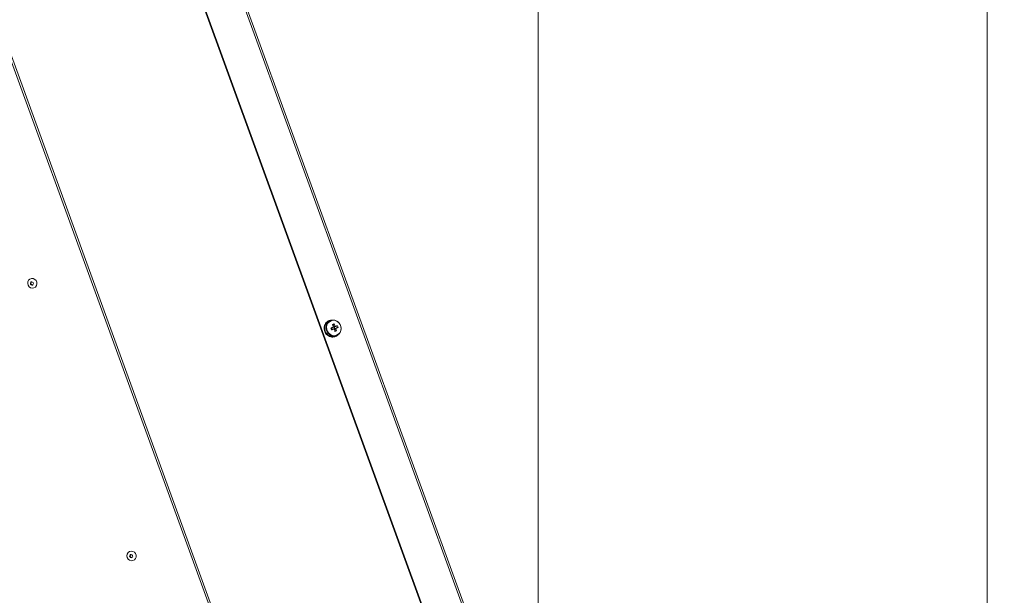
# Model space of a CAD drawing. Units: millimetres. Extents: x 0 to 841, y 0 to 594.
# Drawn here: x 185 to 243, y 327 to 361 of the extents above; entities that cross this region are included whole.
import ezdxf

# ---------------------------------------------------------------- set-up
doc = ezdxf.new("R2010")
doc.units = ezdxf.units.MM
doc.styles.add('SLDTEXTSTYLE0', font='GOTHIC.TTF', dxfattribs={"width": 0.913})
doc.dimstyles.new('SLDDIMSTYLE0', dxfattribs={"dimtxt": 3.5, "dimasz": 3.302, "dimexe": 0, "dimexo": 0.0625, "dimgap": 0.875, "dimtad": 1, "dimdec": 0, "dimlfac": 10, "dimrnd": 1e-09, "dimzin": 12, "dimdsep": 46, "dimtxsty": 'SLDTEXTSTYLE0', "dimsah": 1, "dimcen": 0.09, "dimadec": 0, "dimazin": 3, "dimtfac": 1, "dimtdec": 0, "dimtofl": 0, "dimtmove": 0, "dimatfit": 3, "dimfxl": 1, "dimfrac": 2, "dimtolj": 1, "dimtzin": 12, "dimarcsym": 0})

# ---------------------------------------------------------------- blocks, each defined once
blk = doc.blocks.new('_D_6')
at = {"color": 7, "linetype": 'Continuous', "lineweight": 0, "true_color": 0xffffff}
for p, q in [((110.834, 305.485), (110.834, 391.927)), ((215.44, 373.3), (215.44, 391.927)), ((110.834, 390.927), (215.44, 390.927)), ((215.44, 314.638), (215.44, 371.776)), ((110.834, 272.813), (110.834, 303.961))]:
    blk.add_line(p, q, dxfattribs=at)
for points in [[(110.834, 390.927), (114.136, 390.427), (114.136, 391.427)], [(215.44, 390.927), (212.138, 391.427), (212.138, 390.427)]]:
    blk.add_solid(points, dxfattribs=at)
at = {"color": 7, "linetype": 'Continuous', "lineweight": 0, "true_color": 0xffffff, "insert": (157.965, 395.398), "char_height": 3.5, "attachment_point": 1, "style": 'SLDTEXTSTYLE0'}
blk.add_mtext('1046', dxfattribs=at)
blk = doc.blocks.new('_D_7')
at = {"color": 7, "linetype": 'Continuous', "lineweight": 0, "true_color": 0xffffff}
for p, q in [((179.565, 372.538), (242.745, 372.538)), ((241.745, 214.098), (241.745, 372.538)), ((191.87, 214.098), (242.745, 214.098))]:
    blk.add_line(p, q, dxfattribs=at)
for points in [[(241.745, 372.538), (241.245, 369.236), (242.245, 369.236)], [(241.745, 214.098), (242.245, 217.4), (241.245, 217.4)]]:
    blk.add_solid(points, dxfattribs=at)
at = {"color": 7, "linetype": 'Continuous', "lineweight": 0, "true_color": 0xffffff, "insert": (237.275, 288.146), "char_height": 3.5, "attachment_point": 1, "rotation": 90, "style": 'SLDTEXTSTYLE0'}
blk.add_mtext('1584', dxfattribs=at)

msp = doc.modelspace()

# ---------------------------------------------------------------- linework, layer by layer
at = {"color": 7, "linetype": 'Continuous', "lineweight": 15}
for p, q in [((179.538563, 372.252517), (204.09561, 304.782586)), ((204.210748, 304.8245), (179.658484, 372.281294)), ((194.566222, 372.01957), (215.429454, 314.698319)), ((194.46338, 371.982138), (215.326606, 314.660888)), ((192.361651, 371.217172), (213.22488, 313.895922)), ((192.388053, 371.22678), (213.251279, 313.90553)), ((203.139009, 343.209069), (203.14429, 343.210988)), ((203.139307, 343.208484), (203.139009, 343.209069)), ((203.148045, 343.209843), (203.161515, 343.188839)), ((203.16013, 343.216746), (203.154849, 343.214826)), ((203.154849, 343.214826), (203.172402, 343.184798)), ((203.171693, 343.19462), (203.16013, 343.216746)), ((203.220387, 343.244092), (203.199266, 343.236415)), ((203.296025, 343.245022), (203.228937, 343.220608)), ((203.402798, 343.268816), (203.402816, 343.268363)), ((202.904107, 342.746799), (202.909388, 342.748718)), ((202.908985, 342.747001), (202.904107, 342.746799)), ((202.91995, 342.752569), (202.954628, 342.754547)), ((202.925228, 342.754488), (202.91995, 342.752569)), ((202.948536, 342.755477), (202.925228, 342.754488)), ((202.926676, 342.739658), (202.949734, 342.742996)), ((202.955754, 343.017821), (202.961035, 343.01974)), ((202.958296, 343.016271), (202.955754, 343.017821)), ((202.970554, 343.012588), (202.992265, 343.002085)), ((202.976875, 343.02551), (202.971594, 343.023579)), ((202.971594, 343.023579), (203.00128, 343.007068)), ((202.997603, 343.012945), (202.976875, 343.02551)), ((203.321852, 342.803745), (203.357081, 342.706959)), ((203.480281, 343.039565), (203.43834, 342.901687)), ((203.440277, 342.884712), (203.446887, 342.866545)), ((203.49323, 342.739217), (203.499843, 342.72105)), ((203.528525, 342.769353), (203.493299, 342.866151)), ((203.630029, 342.628138), (203.509273, 342.706804)), ((203.000467, 342.482059), (203.005748, 342.483978)), ((203.021587, 342.489748), (203.016306, 342.487829)), ((203.040077, 342.503969), (203.021587, 342.489748)), ((203.030346, 342.477708), (203.047429, 342.493825)), ((203.214236, 342.307644), (203.219517, 342.309563)), ((203.235357, 342.315333), (203.230076, 342.313413)), ((203.243159, 342.33828), (203.235357, 342.315333)), ((203.248645, 342.309909), (203.254332, 342.333691)), ((203.477548, 342.278938), (203.482826, 342.280857)), ((203.493305, 342.311005), (203.498669, 342.286627)), ((203.498669, 342.286627), (203.493388, 342.284696)), ((203.512265, 342.289536), (203.504749, 342.313437)), ((203.541283, 342.296712), (203.562404, 342.304401)), ((203.553854, 342.327897), (203.620945, 342.352311))]:
    msp.add_line(p, q, dxfattribs=at)
at = {"color": 7, "linetype": 'Continuous', "lineweight": 15, "flags": 128}
for points in [[(185.909151, 345.153944), (185.811476, 345.138829), (185.713889, 345.161776), (185.629569, 345.2197), (185.569903, 345.304768), (185.54295, 345.4055), (185.55235, 345.508282), (185.596834, 345.599239), (185.670392, 345.666091), (185.763092, 345.699792), (185.862415, 345.69581), (185.954943, 345.654671), (186.028184, 345.581929), (186.072244, 345.48742), (186.081171, 345.383899), (186.053763, 345.285361), (185.993719, 345.205085), (185.909151, 345.153944)], [(185.754305, 345.500748), (185.724472, 345.482199), (185.704124, 345.452897), (185.696359, 345.417278), (185.70236, 345.380776), (185.721213, 345.348947), (185.750046, 345.326631), (185.784473, 345.317237), (185.81925, 345.322196), (185.849082, 345.340733), (185.869432, 345.370047), (185.877195, 345.405667), (185.871194, 345.442157), (185.852343, 345.473985), (185.823508, 345.496301), (185.789083, 345.505695), (185.754305, 345.500748)], [(203.296025, 343.245022), (203.190394, 343.187837), (203.104644, 343.10178), (203.045137, 342.99324), (203.016289, 342.870276), (203.020234, 342.742007), (203.056683, 342.617934), (203.12293, 342.50726), (203.214066, 342.41821), (203.32333, 342.357366), (203.442614, 342.329256), (203.563078, 342.335968), (203.675784, 342.376988), (203.772374, 342.449276), (203.845684, 342.547493), (203.890277, 342.66433), (203.902845, 342.791133), (203.882457, 342.918484), (203.830628, 343.036966), (203.751196, 343.13777), (203.650056, 343.21342), (203.534706, 343.258314), (203.413706, 343.269114), (203.296025, 343.245022)], [(203.315671, 343.231563), (203.210141, 343.173508), (203.125788, 343.085472), (203.069441, 342.974596), (203.045668, 342.849843), (203.056394, 342.721324), (203.100748, 342.599456), (203.175138, 342.494123), (203.273539, 342.413835), (203.38798, 342.365115), (203.509186, 342.351894), (203.627338, 342.375259), (203.732868, 342.433302), (203.817223, 342.521338), (203.873567, 342.632227), (203.897341, 342.756979), (203.886618, 342.885499), (203.84226, 343.007355), (203.76787, 343.1127), (203.669469, 343.192987), (203.555028, 343.241708), (203.433822, 343.254928), (203.315671, 343.231563)], [(203.423138, 342.840605), (203.408219, 342.835181), (203.393222, 342.829721), (203.378151, 342.824237), (203.363015, 342.81873), (203.347819, 342.813198), (203.332569, 342.807643), (203.317274, 342.802076), (203.301938, 342.796497)], [(203.337164, 342.699711), (203.352501, 342.70529), (203.367798, 342.710857), (203.383045, 342.716412), (203.398241, 342.721944), (203.413378, 342.727451), (203.428449, 342.732935), (203.443448, 342.738395), (203.458367, 342.743819)], [(203.446887, 342.866545), (203.434204, 342.869847), (203.431876, 342.870204)], [(203.484087, 342.72676), (203.485633, 342.728536), (203.49323, 342.739217)], [(203.683405, 342.93534), (203.671126, 342.93087), (203.658657, 342.926328), (203.646006, 342.921727), (203.633173, 342.917054), (203.620164, 342.912321), (203.606989, 342.907529), (203.593652, 342.902677), (203.580154, 342.897765)], [(203.615384, 342.800968), (203.628878, 342.805879), (203.642218, 342.810743), (203.655393, 342.815535), (203.668399, 342.820267), (203.681232, 342.82494), (203.693886, 342.829542), (203.706355, 342.834084), (203.718634, 342.838554)], [(203.491144, 342.281847), (203.521432, 342.290036), (203.541283, 342.296712)], [(191.374241, 329.35416), (191.356199, 329.456715), (191.374658, 329.557817), (191.427128, 329.643814), (191.506515, 329.703085), (191.602103, 329.727619), (191.700982, 329.714112), (191.789795, 329.66439), (191.856553, 329.585163), (191.892232, 329.487138), (191.892017, 329.383545), (191.855939, 329.28838), (191.788869, 329.214494), (191.699864, 329.171853), (191.600947, 329.16625), (191.505475, 329.198401), (191.426344, 329.264002), (191.374241, 329.35416)], [(191.685529, 329.467408), (191.66667, 329.499237), (191.63783, 329.521541), (191.603403, 329.530923), (191.568626, 329.525964), (191.5388, 329.507415), (191.518457, 329.478102), (191.510703, 329.442482), (191.516711, 329.40598), (191.53557, 329.374151), (191.564409, 329.351847), (191.598837, 329.342465), (191.63361, 329.347424), (191.66344, 329.365973), (191.683783, 329.395287), (191.691537, 329.430907), (191.685529, 329.467408)]]:
    msp.add_lwpolyline(points, dxfattribs=at)
at = {"color": 7, "linetype": 'Continuous', "lineweight": 15}
for centre, radius, start, end in [((185.822289, 345.42442), 0.095871, 123.01185158, 277.06741706), ((203.417964, 342.783923), 0.475842, 113.40619618, 286.59343229), ((203.358076, 342.81587), 0.450164, 120.89623651, 153.34496143), ((203.379247, 342.823512), 0.450229, 120.89865615, 153.34254179), ((203.347485, 342.829759), 0.432826, 110.02590774, 118.79408977), ((203.368507, 342.837128), 0.433048, 85.45825879, 118.76296942), ((203.409362, 342.791098), 0.507194, 155.06837323, 185.01071376), ((203.439847, 342.791906), 0.537643, 186.40063506, 215.19111724), ((203.430483, 342.798787), 0.507194, 155.06837323, 185.01071376), ((203.460931, 342.79958), 0.537605, 186.39958245, 215.19216986), ((212.670662, 346.151545), 9.951348, 199.70302759, 200.29604601), ((203.435834, 342.790426), 0.090274, 165.21640066, 234.78267294), ((203.949818, 341.609928), 1.504768, 108.18176883, 111.81866232), ((201.572113, 342.117196), 2.024415, 22.41513957, 26.07121504), ((203.522608, 342.827287), 0.100357, 141.95514762, 172.37408349), ((203.419747, 342.789417), 0.081763, 55.03653822, 70.6134665), ((203.526004, 342.817985), 0.100377, 227.63636327, 258.04414571), ((203.414543, 342.782673), 0.090274, 345.21640066, 54.78267294), ((201.66192, 342.149936), 2.024322, 22.41386739, 26.07007625), ((203.4224, 342.78106), 0.082266, 329.42741952, 344.90601978), ((201.573773, 342.107682), 2.026111, 13.93100591, 17.58426058), ((203.512458, 342.823484), 0.100501, 47.65566785, 78.02484114), ((203.065172, 344.040439), 1.521071, 288.20126577, 291.79916538), ((203.515921, 342.814293), 0.100352, 321.95586003, 352.36927962), ((201.663513, 342.140345), 2.026111, 13.93100591, 17.58426058), ((202.715661, 342.528285), 1.049867, 17.18943725, 22.81275208), ((203.414109, 342.770606), 0.504266, 216.59036375, 246.64881349), ((203.43523, 342.778295), 0.504266, 216.59036375, 246.64881349), ((203.392389, 342.718565), 0.447799, 248.39737021, 280.96283099), ((203.41351, 342.726254), 0.447799, 248.39737021, 280.96283099), ((203.414002, 342.711798), 0.433545, 283.09990953, 314.90276502), ((191.636631, 329.449648), 0.095871, 123.01305097, 277.06621766)]:
    msp.add_arc(centre, radius, start, end, dxfattribs=at)
for points, knots in [([(203.14429, 343.210988), (203.141382, 343.20954), (203.137021, 343.207368), (203.13124, 343.204414), (203.128363, 343.202908), (203.126924, 343.202154)], [0, 0, 0, 0, 0.4999271512, 0.7498235982, 1, 1, 1, 1]), ([(203.148045, 343.209843), (203.148604, 343.210275), (203.149722, 343.211139), (203.151983, 343.212801), (203.153702, 343.214016), (203.154849, 343.214826)], [0, 0, 0, 0, 0.250227967, 0.500340326, 1, 1, 1, 1]), ([(202.909388, 342.748718), (202.908724, 342.745924), (202.90773, 342.741732), (202.906471, 342.736153), (202.905861, 342.733364), (202.905555, 342.731969)], [0, 0, 0, 0, 0.5000364456, 0.7499933249, 1, 1, 1, 1]), ([(202.926676, 342.739658), (202.9261, 342.74073), (202.924948, 342.742875), (202.922687, 342.747183), (202.921045, 342.750415), (202.91995, 342.752569)], [0, 0, 0, 0, 0.25000303, 0.500144107, 1, 1, 1, 1]), ([(202.961035, 343.01974), (202.959079, 343.017281), (202.956145, 343.01359), (202.952292, 343.008633), (202.950386, 343.006143), (202.949433, 343.004899)], [0, 0, 0, 0, 0.499868821, 0.749999367, 1, 1, 1, 1]), ([(202.970554, 343.012588), (202.970627, 343.013511), (202.970772, 343.015357), (202.971107, 343.019025), (202.971399, 343.021758), (202.971594, 343.023579)], [0, 0, 0, 0, 0.250026965, 0.500177329, 1, 1, 1, 1]), ([(203.446887, 342.866545), (203.451905, 342.869815), (203.477247, 342.88633), (203.506092, 342.904688), (203.529937, 342.919677), (203.533311, 342.921798)], [0, 0, 0, 0, 0.174897042, 0.883254407, 1, 1, 1, 1]), ([(203.580154, 342.897765), (203.575762, 342.896164), (203.544716, 342.884847), (203.506928, 342.871124), (203.473267, 342.858854), (203.466602, 342.856424)], [0, 0, 0, 0, 0.116750873, 0.82509765, 1, 1, 1, 1]), ([(203.594951, 342.752449), (203.591002, 342.751904), (203.56309, 342.748049), (203.529209, 342.743566), (203.499177, 342.739936), (203.49323, 342.739217)], [0, 0, 0, 0, 0.1167525184, 0.8251010545, 1, 1, 1, 1]), ([(203.501828, 342.759638), (203.508495, 342.762067), (203.542161, 342.774336), (203.579936, 342.788084), (203.61099, 342.79937), (203.615384, 342.800968)], [0, 0, 0, 0, 0.1749074525, 0.8832510153, 1, 1, 1, 1]), ([(203.005748, 342.483978), (203.006308, 342.481636), (203.007149, 342.478123), (203.008321, 342.473485), (203.008924, 342.471174), (203.009225, 342.470019)], [0, 0, 0, 0, 0.49981355, 0.749879116, 1, 1, 1, 1]), ([(203.030346, 342.477708), (203.029164, 342.478541), (203.026797, 342.480207), (203.022107, 342.483575), (203.018626, 342.486128), (203.016306, 342.487829)], [0, 0, 0, 0, 0.250103017, 0.50040768, 1, 1, 1, 1]), ([(203.219517, 342.309563), (203.220844, 342.308316), (203.222835, 342.306446), (203.225508, 342.304015), (203.226852, 342.302818), (203.227524, 342.30222)], [0, 0, 0, 0, 0.499882748, 0.74993274, 1, 1, 1, 1]), ([(203.248645, 342.309909), (203.247092, 342.310184), (203.243985, 342.310735), (203.237792, 342.3119), (203.233161, 342.312808), (203.230076, 342.313413)], [0, 0, 0, 0, 0.250174814, 0.500377859, 1, 1, 1, 1]), ([(203.482826, 342.280857), (203.484221, 342.280996), (203.486313, 342.281204), (203.489076, 342.281556), (203.490455, 342.28175), (203.491144, 342.281847)], [0, 0, 0, 0, 0.499958602, 0.750005148, 1, 1, 1, 1]), ([(203.512265, 342.289536), (203.510695, 342.289116), (203.507556, 342.288276), (203.501265, 342.286661), (203.496539, 342.285482), (203.493388, 342.284696)], [0, 0, 0, 0, 0.2501548448, 0.5001947869, 1, 1, 1, 1])]:
    msp.add_open_spline(points, degree=3, knots=knots, dxfattribs=at)

# ---------------------------------------------------------------- dimensions: what is measured, and where the dimension line sits
at = {"color": 7, "linetype": 'Continuous', "lineweight": 0, "true_color": 0xffffff}
dim = msp.add_linear_dim(base=(215.440005, 390.926939), p1=(110.834433, 272.81335), p2=(215.440005, 314.63847), dimstyle='SLDDIMSTYLE0', dxfattribs=at)
dim.commit()
dim.dimension.update_dxf_attribs({"geometry": '_D_6', "text_midpoint": (163.137219, 390.926939), "dimtype": 160})
dim = msp.add_linear_dim(base=(241.745242, 372.537787), p1=(191.869858, 214.09835), p2=(179.565128, 372.537787), angle=90, dimstyle='SLDDIMSTYLE0', dxfattribs=at)
dim.commit()
dim.dimension.update_dxf_attribs({"geometry": '_D_7', "text_midpoint": (241.745242, 293.318069), "dimtype": 160})

doc.saveas('drawing.dxf')
